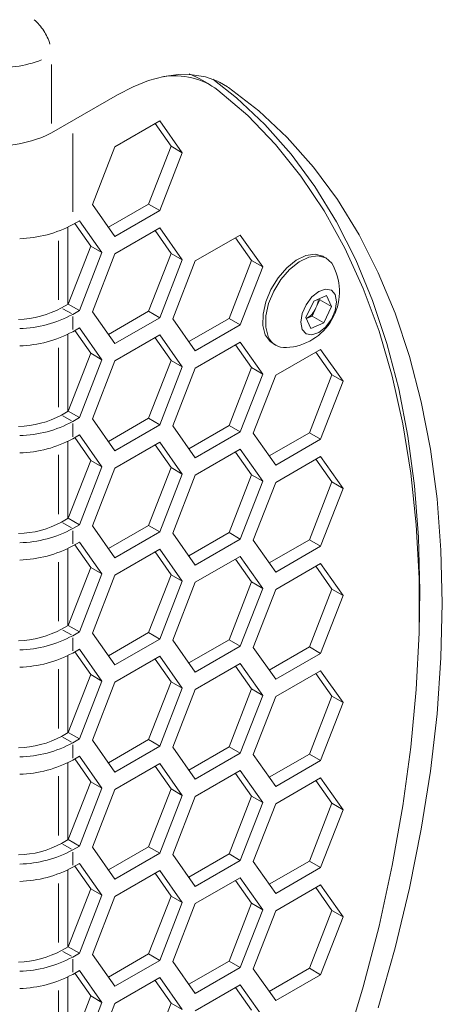
# Model space of a CAD drawing. Units: millimetres. Extents: x 11 to 403, y 11 to 287.
# Drawn here: x 337 to 345, y 72 to 91 of the extents above; entities that cross this region are included whole.
import ezdxf

# ---------------------------------------------------------------- set-up
doc = ezdxf.new("R2010")
doc.units = ezdxf.units.MM
doc.linetypes.add('PHANTOM', pattern=[12.7, 6.35, -1.27, 1.27, -1.27, 1.27, -1.27])

msp = doc.modelspace()

# ---------------------------------------------------------------- linework, layer by layer
at = {"color": 8, "linetype": 'PHANTOM', "lineweight": 0}
for p, q in [((337.34805, 89.95239), (337.34805, 88.84266)), ((340.66531, 89.53297), (340.51729, 89.61842)), ((337.74672, 88.65239), (337.74672, 87.17058)), ((337.47846, 85.5063), (337.47846, 86.62422)), ((337.56054, 85.34054), (337.72076, 85.24804)), ((337.74672, 85.19305), (337.74672, 84.94644)), ((337.47846, 83.48254), (337.47846, 84.60046)), ((337.56054, 83.31678), (337.72076, 83.22428)), ((337.74672, 83.16929), (337.74672, 82.92268)), ((337.47846, 81.45878), (337.47846, 82.57669)), ((337.56054, 81.29301), (337.72076, 81.20051)), ((337.74672, 81.14552), (337.74672, 80.89891)), ((337.47846, 79.43501), (337.47846, 80.55293)), ((337.56054, 79.26925), (337.72076, 79.17675)), ((337.74672, 79.12176), (337.74672, 78.87515)), ((337.47846, 77.41125), (337.47846, 78.52916)), ((337.56054, 77.24548), (337.72076, 77.15299)), ((337.74672, 77.09799), (337.74672, 76.85139)), ((337.47846, 75.38748), (337.47846, 76.5054)), ((337.56054, 75.22172), (337.72076, 75.12922)), ((337.74672, 75.07423), (337.74672, 74.82762)), ((337.47846, 73.36372), (337.47846, 74.48163)), ((337.56054, 73.19795), (337.72076, 73.10546)), ((337.74672, 73.05046), (337.74672, 72.80386)), ((337.47846, 71.33995), (337.47846, 72.45787))]:
    msp.add_line(p, q, dxfattribs=at)
at = {"color": 7, "linetype": 'Continuous', "lineweight": 15}
for p, q in [((340.34626, 89.56713), (340.1341, 89.6896)), ((337.34805, 88.66264), (338.59386, 89.38183)), ((339.39126, 88.89146), (338.54273, 88.40161)), ((339.60337, 88.41028), (339.30156, 88.8397)), ((339.81552, 88.2878), (339.39126, 88.89146)), ((338.54273, 88.40161), (338.11847, 87.30811)), ((339.17911, 87.31678), (339.60337, 88.41028)), ((339.60337, 88.41028), (339.81552, 88.2878)), ((339.39126, 87.19431), (339.81552, 88.2878)), ((338.11847, 87.30811), (338.54273, 86.70446)), ((338.42026, 86.8787), (339.17911, 87.31678)), ((339.17911, 87.31678), (339.39126, 87.19431)), ((338.54273, 86.70446), (339.39126, 87.19431)), ((337.65235, 85.42348), (337.65235, 86.87992)), ((337.87352, 87.0034), (337.74672, 86.9302)), ((338.08563, 86.52222), (337.78382, 86.95164)), ((338.29778, 86.39975), (337.87352, 87.0034)), ((339.39126, 86.86769), (338.54273, 86.37785)), ((339.60337, 86.38651), (339.30156, 86.81593)), ((339.81552, 86.26404), (339.39126, 86.86769)), ((340.909, 86.73198), (340.06047, 86.24214)), ((341.33326, 86.12833), (340.909, 86.73198)), ((337.66137, 85.42872), (338.08563, 86.52222)), ((338.08563, 86.52222), (338.29778, 86.39975)), ((341.12111, 86.2508), (340.8193, 86.68022)), ((337.87352, 85.30625), (338.29778, 86.39975)), ((338.54273, 86.37785), (338.11847, 85.28435)), ((339.17911, 85.29302), (339.60337, 86.38651)), ((339.60337, 86.38651), (339.81552, 86.26404)), ((342.53118, 86.2945), (342.47744, 86.32552)), ((339.39126, 85.17054), (339.81552, 86.26404)), ((340.06047, 86.24214), (339.63621, 85.14864)), ((340.69685, 85.15731), (341.12111, 86.2508)), ((341.12111, 86.2508), (341.33326, 86.12833)), ((340.909, 85.03483), (341.33326, 86.12833)), ((342.29755, 85.48539), (342.54041, 85.58878)), ((342.54041, 85.58878), (342.63424, 85.38167)), ((337.53457, 85.35553), (337.66137, 85.42872)), ((337.66137, 85.42872), (337.87352, 85.30625)), ((342.14851, 85.17488), (342.29755, 85.48539)), ((342.41366, 85.509), (342.33914, 85.35375)), ((342.40387, 85.53062), (342.41366, 85.509)), ((342.41366, 85.509), (342.63424, 85.38167)), ((337.74672, 85.23306), (337.87352, 85.30625)), ((338.11847, 85.28435), (338.54273, 84.6807)), ((338.42026, 84.85494), (339.17911, 85.29302)), ((339.17911, 85.29302), (339.39126, 85.17054)), ((342.33914, 85.35375), (342.26462, 85.19849)), ((342.63424, 85.38167), (342.4852, 85.07115)), ((338.54273, 84.6807), (339.39126, 85.17054)), ((339.63621, 85.14864), (340.06047, 84.54499)), ((339.938, 84.71923), (340.69685, 85.15731)), ((340.06047, 84.54499), (340.909, 85.03483)), ((340.69685, 85.15731), (340.909, 85.03483)), ((342.24234, 84.96776), (342.14851, 85.17488)), ((342.26462, 85.19849), (342.15834, 85.15324)), ((342.4852, 85.07115), (342.24234, 84.96776)), ((342.26462, 85.19849), (342.4852, 85.07115)), ((337.65235, 83.39972), (337.65235, 84.85615)), ((337.87352, 84.97964), (337.74672, 84.90644)), ((338.08563, 84.49846), (337.78382, 84.92788)), ((338.29778, 84.37598), (337.87352, 84.97964)), ((339.39126, 84.84393), (338.54273, 84.35408)), ((339.81552, 84.24028), (339.39126, 84.84393)), ((339.60337, 84.36275), (339.30156, 84.79217)), ((340.909, 84.70822), (340.06047, 84.21837)), ((341.12111, 84.22704), (340.8193, 84.65646)), ((341.33326, 84.10457), (340.909, 84.70822)), ((341.52752, 84.68003), (341.58126, 84.649)), ((337.66137, 83.40496), (338.08563, 84.49846)), ((338.08563, 84.49846), (338.29778, 84.37598)), ((342.42674, 84.57251), (341.57821, 84.08266)), ((342.63885, 84.09133), (342.33705, 84.52075)), ((342.85101, 83.96886), (342.42674, 84.57251)), ((337.87352, 83.28249), (338.29778, 84.37598)), ((338.54273, 84.35408), (338.11847, 83.26059)), ((339.17911, 83.26925), (339.60337, 84.36275)), ((339.60337, 84.36275), (339.81552, 84.24028)), ((339.39126, 83.14678), (339.81552, 84.24028)), ((340.06047, 84.21837), (339.63621, 83.12488)), ((340.69685, 83.13354), (341.12111, 84.22704)), ((340.909, 83.01107), (341.33326, 84.10457)), ((341.12111, 84.22704), (341.33326, 84.10457)), ((342.21459, 82.99783), (342.63885, 84.09133)), ((342.63885, 84.09133), (342.85101, 83.96886)), ((341.57821, 84.08266), (341.15395, 82.98917)), ((342.42674, 82.87536), (342.85101, 83.96886)), ((337.53457, 83.33176), (337.66137, 83.40496)), ((337.66137, 83.40496), (337.87352, 83.28249)), ((337.74672, 83.20929), (337.87352, 83.28249)), ((338.11847, 83.26059), (338.54273, 82.65693)), ((338.42026, 82.83118), (339.17911, 83.26925)), ((339.17911, 83.26925), (339.39126, 83.14678)), ((338.54273, 82.65693), (339.39126, 83.14678)), ((339.63621, 83.12488), (340.06047, 82.52123)), ((339.938, 82.69547), (340.69685, 83.13354)), ((340.06047, 82.52123), (340.909, 83.01107)), ((340.69685, 83.13354), (340.909, 83.01107)), ((341.15395, 82.98917), (341.57821, 82.38552)), ((341.45574, 82.55976), (342.21459, 82.99783)), ((342.21459, 82.99783), (342.42674, 82.87536)), ((337.65235, 81.37595), (337.65235, 82.83239)), ((337.87352, 82.95587), (337.74672, 82.88267)), ((338.08563, 82.47469), (337.78382, 82.90411)), ((338.29778, 82.35222), (337.87352, 82.95587)), ((339.39126, 82.82016), (338.54273, 82.33032)), ((339.81552, 82.21651), (339.39126, 82.82016)), ((341.57821, 82.38552), (342.42674, 82.87536)), ((339.60337, 82.33898), (339.30156, 82.7684)), ((340.909, 82.68445), (340.06047, 82.19461)), ((341.12111, 82.20327), (340.8193, 82.63269)), ((341.33326, 82.0808), (340.909, 82.68445)), ((337.66137, 81.38119), (338.08563, 82.47469)), ((338.08563, 82.47469), (338.29778, 82.35222)), ((342.42674, 82.54874), (341.57821, 82.0589)), ((342.63885, 82.06756), (342.33705, 82.49699)), ((342.85101, 81.94509), (342.42674, 82.54874)), ((337.87352, 81.25872), (338.29778, 82.35222)), ((338.54273, 82.33032), (338.11847, 81.23682)), ((339.17911, 81.24549), (339.60337, 82.33898)), ((339.60337, 82.33898), (339.81552, 82.21651)), ((339.39126, 81.12301), (339.81552, 82.21651)), ((340.06047, 82.19461), (339.63621, 81.10111)), ((340.69685, 81.10978), (341.12111, 82.20327)), ((340.909, 80.98731), (341.33326, 82.0808)), ((341.12111, 82.20327), (341.33326, 82.0808)), ((341.57821, 82.0589), (341.15395, 80.9654)), ((342.21459, 80.97407), (342.63885, 82.06756)), ((342.63885, 82.06756), (342.85101, 81.94509)), ((342.42674, 80.8516), (342.85101, 81.94509)), ((337.53457, 81.308), (337.66137, 81.38119)), ((337.66137, 81.38119), (337.87352, 81.25872)), ((337.74672, 81.18553), (337.87352, 81.25872)), ((338.11847, 81.23682), (338.54273, 80.63317)), ((338.42026, 80.80741), (339.17911, 81.24549)), ((338.54273, 80.63317), (339.39126, 81.12301)), ((339.17911, 81.24549), (339.39126, 81.12301)), ((339.938, 80.6717), (340.69685, 81.10978)), ((340.69685, 81.10978), (340.909, 80.98731)), ((337.87352, 80.93211), (337.74672, 80.85891)), ((338.29778, 80.32846), (337.87352, 80.93211)), ((339.63621, 81.10111), (340.06047, 80.49746)), ((340.06047, 80.49746), (340.909, 80.98731)), ((341.15395, 80.9654), (341.57821, 80.36175)), ((341.45574, 80.53599), (342.21459, 80.97407)), ((342.21459, 80.97407), (342.42674, 80.8516)), ((337.65235, 79.35219), (337.65235, 80.80862)), ((338.08563, 80.45093), (337.78382, 80.88035)), ((339.39126, 80.7964), (338.54273, 80.30655)), ((339.60337, 80.31522), (339.30156, 80.74464)), ((339.81552, 80.19275), (339.39126, 80.7964)), ((341.57821, 80.36175), (342.42674, 80.8516)), ((340.909, 80.66069), (340.06047, 80.17084)), ((341.12111, 80.17951), (340.8193, 80.60893)), ((341.33326, 80.05704), (340.909, 80.66069)), ((337.66137, 79.35743), (338.08563, 80.45093)), ((338.08563, 80.45093), (338.29778, 80.32846)), ((342.42674, 80.52498), (341.57821, 80.03514)), ((342.63885, 80.0438), (342.33705, 80.47322)), ((342.85101, 79.92133), (342.42674, 80.52498)), ((337.87352, 79.23496), (338.29778, 80.32846)), ((338.54273, 80.30655), (338.11847, 79.21306)), ((339.17911, 79.22172), (339.60337, 80.31522)), ((339.39126, 79.09925), (339.81552, 80.19275)), ((339.60337, 80.31522), (339.81552, 80.19275)), ((340.69685, 79.08601), (341.12111, 80.17951)), ((341.12111, 80.17951), (341.33326, 80.05704)), ((340.06047, 80.17084), (339.63621, 79.07735)), ((340.909, 78.96354), (341.33326, 80.05704)), ((341.57821, 80.03514), (341.15395, 78.94164)), ((342.21459, 78.9503), (342.63885, 80.0438)), ((342.63885, 80.0438), (342.85101, 79.92133)), ((342.42674, 78.82783), (342.85101, 79.92133)), ((337.53457, 79.28423), (337.66137, 79.35743)), ((337.66137, 79.35743), (337.87352, 79.23496)), ((337.74672, 79.16176), (337.87352, 79.23496)), ((338.11847, 79.21306), (338.54273, 78.6094)), ((338.42026, 78.78365), (339.17911, 79.22172)), ((338.54273, 78.6094), (339.39126, 79.09925)), ((339.17911, 79.22172), (339.39126, 79.09925)), ((339.63621, 79.07735), (340.06047, 78.4737)), ((339.938, 78.64794), (340.69685, 79.08601)), ((340.69685, 79.08601), (340.909, 78.96354)), ((337.87352, 78.90834), (337.74672, 78.83515)), ((338.29778, 78.30469), (337.87352, 78.90834)), ((340.06047, 78.4737), (340.909, 78.96354)), ((341.15395, 78.94164), (341.57821, 78.33799)), ((341.45574, 78.51223), (342.21459, 78.9503)), ((342.21459, 78.9503), (342.42674, 78.82783)), ((337.65235, 77.32843), (337.65235, 78.78486)), ((338.08563, 78.42716), (337.78382, 78.85658)), ((339.39126, 78.77263), (338.54273, 78.28279)), ((339.60337, 78.29145), (339.30156, 78.72087)), ((339.81552, 78.16898), (339.39126, 78.77263)), ((341.57821, 78.33799), (342.42674, 78.82783)), ((340.909, 78.63692), (340.06047, 78.14708)), ((341.12111, 78.15574), (340.8193, 78.58517)), ((341.33326, 78.03327), (340.909, 78.63692)), ((337.66137, 77.33367), (338.08563, 78.42716)), ((338.08563, 78.42716), (338.29778, 78.30469)), ((342.42674, 78.50122), (341.57821, 78.01137)), ((342.63885, 78.02004), (342.33705, 78.44946)), ((342.85101, 77.89756), (342.42674, 78.50122)), ((337.87352, 77.21119), (338.29778, 78.30469)), ((338.54273, 78.28279), (338.11847, 77.18929)), ((339.17911, 77.19796), (339.60337, 78.29145)), ((339.39126, 77.07549), (339.81552, 78.16898)), ((339.60337, 78.29145), (339.81552, 78.16898)), ((340.06047, 78.14708), (339.63621, 77.05358)), ((340.69685, 77.06225), (341.12111, 78.15574)), ((341.12111, 78.15574), (341.33326, 78.03327)), ((340.909, 76.93978), (341.33326, 78.03327)), ((341.57821, 78.01137), (341.15395, 76.91787)), ((342.21459, 76.92654), (342.63885, 78.02004)), ((342.63885, 78.02004), (342.85101, 77.89756)), ((342.42674, 76.80407), (342.85101, 77.89756)), ((337.53457, 77.26047), (337.66137, 77.33367)), ((337.66137, 77.33367), (337.87352, 77.21119)), ((337.74672, 77.138), (337.87352, 77.21119)), ((338.11847, 77.18929), (338.54273, 76.58564)), ((338.42026, 76.75988), (339.17911, 77.19796)), ((338.54273, 76.58564), (339.39126, 77.07549)), ((339.17911, 77.19796), (339.39126, 77.07549)), ((339.63621, 77.05358), (340.06047, 76.44993)), ((339.938, 76.62417), (340.69685, 77.06225)), ((340.69685, 77.06225), (340.909, 76.93978)), ((337.87352, 76.88458), (337.74672, 76.81138)), ((338.08563, 76.4034), (337.78382, 76.83282)), ((338.29778, 76.28093), (337.87352, 76.88458)), ((340.06047, 76.44993), (340.909, 76.93978)), ((341.15395, 76.91787), (341.57821, 76.31422)), ((341.45574, 76.48846), (342.21459, 76.92654)), ((342.21459, 76.92654), (342.42674, 76.80407)), ((337.65235, 75.30466), (337.65235, 76.7611)), ((339.39126, 76.74887), (338.54273, 76.25902)), ((339.60337, 76.26769), (339.30156, 76.69711)), ((339.81552, 76.14522), (339.39126, 76.74887)), ((341.57821, 76.31422), (342.42674, 76.80407)), ((340.909, 76.61316), (340.06047, 76.12332)), ((341.12111, 76.13198), (340.8193, 76.5614)), ((341.33326, 76.00951), (340.909, 76.61316)), ((342.42674, 76.47745), (341.57821, 75.98761)), ((342.85101, 75.8738), (342.42674, 76.47745)), ((337.66137, 75.3099), (338.08563, 76.4034)), ((337.87352, 75.18743), (338.29778, 76.28093)), ((338.08563, 76.4034), (338.29778, 76.28093)), ((342.63885, 75.99627), (342.33705, 76.42569)), ((338.54273, 76.25902), (338.11847, 75.16553)), ((339.17911, 75.17419), (339.60337, 76.26769)), ((339.39126, 75.05172), (339.81552, 76.14522)), ((339.60337, 76.26769), (339.81552, 76.14522)), ((340.06047, 76.12332), (339.63621, 75.02982)), ((340.69685, 75.03848), (341.12111, 76.13198)), ((341.12111, 76.13198), (341.33326, 76.00951)), ((340.909, 74.91601), (341.33326, 76.00951)), ((341.57821, 75.98761), (341.15395, 74.89411)), ((342.21459, 74.90277), (342.63885, 75.99627)), ((342.63885, 75.99627), (342.85101, 75.8738)), ((342.42674, 74.7803), (342.85101, 75.8738)), ((337.53457, 75.2367), (337.66137, 75.3099)), ((337.66137, 75.3099), (337.87352, 75.18743)), ((337.74672, 75.11423), (337.87352, 75.18743)), ((338.11847, 75.16553), (338.54273, 74.56188)), ((338.42026, 74.73612), (339.17911, 75.17419)), ((339.17911, 75.17419), (339.39126, 75.05172)), ((338.54273, 74.56188), (339.39126, 75.05172)), ((339.63621, 75.02982), (340.06047, 74.42617)), ((339.938, 74.60041), (340.69685, 75.03848)), ((340.69685, 75.03848), (340.909, 74.91601)), ((337.87352, 74.86081), (337.74672, 74.78762)), ((338.08563, 74.37963), (337.78382, 74.80905)), ((338.29778, 74.25716), (337.87352, 74.86081)), ((340.06047, 74.42617), (340.909, 74.91601)), ((341.15395, 74.89411), (341.57821, 74.29046)), ((341.45574, 74.4647), (342.21459, 74.90277)), ((342.21459, 74.90277), (342.42674, 74.7803)), ((337.65235, 73.2809), (337.65235, 74.73733)), ((339.39126, 74.7251), (338.54273, 74.23526)), ((339.60337, 74.24392), (339.30156, 74.67335)), ((339.81552, 74.12145), (339.39126, 74.7251)), ((341.57821, 74.29046), (342.42674, 74.7803)), ((340.909, 74.5894), (340.06047, 74.09955)), ((341.12111, 74.10822), (340.8193, 74.53764)), ((341.33326, 73.98574), (340.909, 74.5894)), ((342.42674, 74.45369), (341.57821, 73.96384)), ((342.85101, 73.85003), (342.42674, 74.45369)), ((337.66137, 73.28614), (338.08563, 74.37963)), ((337.87352, 73.16367), (338.29778, 74.25716)), ((338.08563, 74.37963), (338.29778, 74.25716)), ((338.54273, 74.23526), (338.11847, 73.14176)), ((339.17911, 73.15043), (339.60337, 74.24392)), ((339.60337, 74.24392), (339.81552, 74.12145)), ((342.63885, 73.97251), (342.33705, 74.40193)), ((339.39126, 73.02796), (339.81552, 74.12145)), ((340.06047, 74.09955), (339.63621, 73.00605)), ((340.69685, 73.01472), (341.12111, 74.10822)), ((341.12111, 74.10822), (341.33326, 73.98574)), ((340.909, 72.89225), (341.33326, 73.98574)), ((341.57821, 73.96384), (341.15395, 72.87035)), ((342.21459, 72.87901), (342.63885, 73.97251)), ((342.63885, 73.97251), (342.85101, 73.85003)), ((342.42674, 72.75654), (342.85101, 73.85003)), ((337.53457, 73.21294), (337.66137, 73.28614)), ((337.66137, 73.28614), (337.87352, 73.16367)), ((337.74672, 73.09047), (337.87352, 73.16367)), ((338.11847, 73.14176), (338.54273, 72.53811)), ((338.42026, 72.71235), (339.17911, 73.15043)), ((339.17911, 73.15043), (339.39126, 73.02796)), ((338.54273, 72.53811), (339.39126, 73.02796)), ((339.63621, 73.00605), (340.06047, 72.4024)), ((339.938, 72.57664), (340.69685, 73.01472)), ((340.69685, 73.01472), (340.909, 72.89225)), ((337.87352, 72.83705), (337.74672, 72.76385)), ((338.08563, 72.35587), (337.78382, 72.78529)), ((338.29778, 72.2334), (337.87352, 72.83705)), ((340.06047, 72.4024), (340.909, 72.89225)), ((341.15395, 72.87035), (341.57821, 72.26669)), ((341.45574, 72.44094), (342.21459, 72.87901)), ((341.57821, 72.26669), (342.42674, 72.75654)), ((342.21459, 72.87901), (342.42674, 72.75654)), ((337.65235, 71.25713), (337.65235, 72.71357)), ((339.39126, 72.70134), (338.54273, 72.2115)), ((339.60337, 72.22016), (339.30156, 72.64958)), ((339.81552, 72.09769), (339.39126, 72.70134)), ((340.909, 72.56563), (340.06047, 72.07579)), ((341.33326, 71.96198), (340.909, 72.56563)), ((341.12111, 72.08445), (340.8193, 72.51387)), ((337.66137, 71.26237), (338.08563, 72.35587)), ((337.87352, 71.1399), (338.29778, 72.2334)), ((338.08563, 72.35587), (338.29778, 72.2334)), ((338.54273, 72.2115), (338.11847, 71.118)), ((339.17911, 71.12666), (339.60337, 72.22016)), ((339.60337, 72.22016), (339.81552, 72.09769))]:
    msp.add_line(p, q, dxfattribs=at)
at = {"color": 7, "linetype": 'Continuous', "lineweight": 15, "flags": 128}
for points in [[(338.59386, 89.38183), (338.88831, 89.53407), (339.17956, 89.64916), (339.46445, 89.72584), (339.73988, 89.7633), (340.00285, 89.76112), (340.25051, 89.71932), (340.48016, 89.63835), (340.68932, 89.51911)], [(340.1341, 89.6896), (340.08454, 89.7167), (339.94347, 89.7788)], [(344.28376, 79.2109), (344.29915, 80.01893), (344.27418, 81.02232), (344.19934, 81.99365), (344.07488, 82.92982), (343.9012, 83.82782), (343.67884, 84.68477), (343.40853, 85.49791), (343.09114, 86.26464), (342.72767, 86.9825), (342.31931, 87.64919), (341.86735, 88.26256), (341.37325, 88.82065), (340.83859, 89.32167), (340.38851, 89.67617)], [(343.51537, 72.13357), (343.83277, 73.26676), (344.10308, 74.39199), (344.32543, 75.50566), (344.49911, 76.60419), (344.62358, 77.68406), (344.69841, 78.7418), (344.72339, 79.77402), (344.69841, 80.77741), (344.62358, 81.74875), (344.49911, 82.68492), (344.32543, 83.58292), (344.10308, 84.43986), (343.83277, 85.253), (343.51537, 86.01973), (343.15191, 86.7376), (342.74354, 87.40428), (342.29158, 88.01766), (341.79748, 88.57575), (341.26282, 89.07677), (340.68932, 89.51911)], [(342.88431, 71.36685), (343.23027, 72.52491), (343.52888, 73.67664), (343.77919, 74.81837), (343.9804, 75.94647), (344.13187, 77.05735), (344.23312, 78.14748), (344.28382, 79.21337), (344.28382, 80.25165), (344.23312, 81.25901), (344.13187, 82.23223), (343.9804, 83.16823), (343.77919, 84.06402), (343.52888, 84.91675), (343.23027, 85.72372), (342.88431, 86.48234), (342.4921, 87.19021), (342.05489, 87.84507), (341.57406, 88.44483), (341.05115, 88.9876), (340.48783, 89.47164)], [(342.47744, 86.32552), (342.46911, 86.33017), (342.32143, 86.3696), (342.1501, 86.34475), (341.96782, 86.25745), (341.78811, 86.11418), (341.6243, 85.92557), (341.48853, 85.7056), (341.39089, 85.47058), (341.3386, 85.23796), (341.33555, 85.02497), (341.38196, 84.84743)], [(342.66891, 86.14351), (342.63592, 86.19834), (342.52285, 86.29914), (342.37518, 86.33858), (342.20384, 86.31372), (342.02156, 86.22642), (341.84185, 86.08315), (341.67804, 85.89454), (341.54228, 85.67457), (341.44463, 85.43956), (341.39235, 85.20693), (341.38929, 84.99395), (341.43571, 84.8164)], [(342.08112, 84.95059), (342.15397, 84.86686), (342.26296, 84.84575), (342.39151, 84.89049), (342.52003, 84.99427), (342.62897, 85.14128), (342.70173, 85.30915), (342.72725, 85.47232), (342.70163, 85.60595), (342.62878, 85.68969), (342.51979, 85.71079), (342.39124, 85.66605), (342.26272, 85.56227), (342.15378, 85.41526), (342.08101, 85.24739), (342.0555, 85.08422), (342.08112, 84.95059)], [(341.38196, 84.84743), (341.47439, 84.71848), (341.52752, 84.68003)]]:
    msp.add_lwpolyline(points, dxfattribs=at)
at = {"color": 8, "linetype": 'PHANTOM', "lineweight": 0}
for centre, radius, start, end in [((336.3854, 90.06434), 0.96992, 16.422361, 49.409682), ((336.36584, 92.09102), 2.19679, 264.823955, 291.162743)]:
    msp.add_arc(centre, radius, start, end, dxfattribs=at)
at = {"color": 7, "linetype": 'Continuous', "lineweight": 15}
for centre, radius, start, end in [((339.66859, 88.36056), 1.38045, 53.59722, 98.951252), ((336.35055, 90.61182), 2.18959, 254.271903, 297.101286), ((336.68239, 88.90671), 2.24486, 271.612362, 298.302057), ((341.71893, 85.66647), 1.06303, 273.341097, 26.66428), ((341.96947, 85.53963), 0.41378, 333.305188, 357.511994), ((336.66982, 86.96128), 1.8238, 271.612397, 298.303889), ((336.68239, 87.20956), 2.24486, 271.612362, 298.302057), ((341.94322, 85.53022), 0.43347, 299.717976, 335.976362), ((336.68239, 86.88295), 2.24486, 271.612362, 298.302057), ((341.75184, 84.94547), 0.34146, 202.209374, 274.879634), ((336.66982, 84.93751), 1.8238, 271.612397, 298.303889), ((336.68239, 85.1858), 2.24486, 271.612362, 298.302057), ((336.68239, 84.85918), 2.24486, 271.612362, 298.302057), ((336.66982, 82.91375), 1.8238, 271.612397, 298.303889), ((336.68239, 83.16203), 2.24486, 271.612362, 298.302057), ((336.68239, 82.83542), 2.24486, 271.612362, 298.302057), ((336.66982, 80.88999), 1.8238, 271.612397, 298.303889), ((336.68239, 81.13827), 2.24486, 271.612362, 298.302057), ((336.68239, 80.81165), 2.24486, 271.612362, 298.302057), ((336.66982, 78.86622), 1.8238, 271.612397, 298.303889), ((336.68239, 79.1145), 2.24486, 271.612362, 298.302057), ((336.68239, 78.78789), 2.24486, 271.612362, 298.302057), ((336.66982, 76.84246), 1.8238, 271.612397, 298.303889), ((336.68239, 77.09074), 2.24486, 271.612362, 298.302057), ((336.68239, 76.76412), 2.24486, 271.612362, 298.302057), ((336.66982, 74.81869), 1.8238, 271.612397, 298.303889), ((336.68239, 75.06698), 2.24486, 271.612362, 298.302057), ((336.68239, 74.74036), 2.24486, 271.612362, 298.302057)]:
    msp.add_arc(centre, radius, start, end, dxfattribs=at)

doc.saveas('drawing.dxf')
